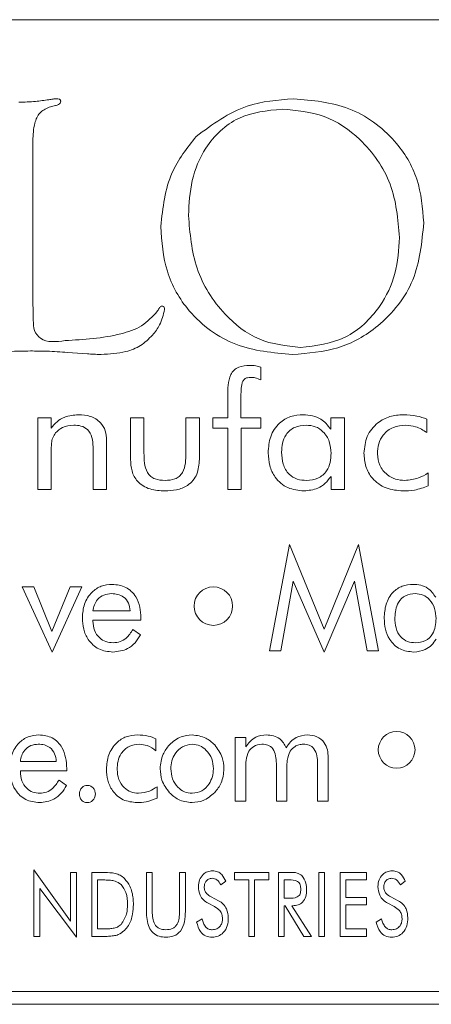
# Model space of a CAD drawing. Units: inches. Extents: x 683 to 1026, y 24 to 188.
# Drawn here: x 699 to 699, y 131 to 132 of the extents above; entities that cross this region are included whole.
import ezdxf

# ---------------------------------------------------------------- set-up
doc = ezdxf.new("R2010")
doc.units = ezdxf.units.IN
doc.header["$MEASUREMENT"] = 0

msp = doc.modelspace()

# ---------------------------------------------------------------- linework, layer by layer
at = {"color": 6, "linetype": 'Continuous', "lineweight": 15}
for p, q in [((700.05164, 131.7793), (695.55164, 131.7793)), ((698.80957, 131.71211), (698.80463, 131.71092)), ((698.79192, 131.68474), (698.79192, 131.55746)), ((698.79192, 131.55746), (698.79205, 131.55235)), ((698.83457, 131.51798), (698.81903, 131.51916)), ((698.96988, 131.50765), (698.96988, 131.49755)), ((698.94416, 131.46805), (698.94416, 131.48465)), ((698.95443, 131.48334), (698.95443, 131.46805)), ((698.79572, 131.46805), (698.80611, 131.46805)), ((698.79572, 131.41195), (698.79572, 131.46805)), ((698.80611, 131.46805), (698.80611, 131.45979)), ((698.86819, 131.43545), (698.86819, 131.46805)), ((698.86819, 131.46805), (698.87871, 131.46805)), ((698.87871, 131.46805), (698.87871, 131.44059)), ((698.91144, 131.46805), (698.92196, 131.46805)), ((698.91144, 131.44059), (698.91144, 131.46805)), ((698.92196, 131.46805), (698.92196, 131.43545)), ((698.93248, 131.46805), (698.94416, 131.46805)), ((698.93248, 131.45987), (698.93248, 131.46805)), ((698.95443, 131.46805), (698.96988, 131.46805)), ((698.96988, 131.46805), (698.96988, 131.45987)), ((699.02456, 131.45901), (699.02456, 131.46805)), ((699.02456, 131.46805), (699.03533, 131.46805)), ((699.03533, 131.46805), (699.03533, 131.41195)), ((699.09975, 131.46698), (699.09975, 131.45636)), ((698.94416, 131.45987), (698.93248, 131.45987)), ((698.94416, 131.41195), (698.94416, 131.45987)), ((698.95468, 131.45987), (698.95468, 131.41195)), ((698.96988, 131.45987), (698.95468, 131.45987)), ((698.84949, 131.45046), (698.84949, 131.41195)), ((698.80624, 131.44119), (698.80624, 131.41195)), ((698.83897, 131.41195), (698.83897, 131.44528)), ((699.10079, 131.42481), (699.10079, 131.41476)), ((699.02481, 131.41195), (699.02481, 131.4221)), ((698.80624, 131.41195), (698.79572, 131.41195)), ((698.84949, 131.41195), (698.83897, 131.41195)), ((698.95468, 131.41195), (698.94416, 131.41195)), ((699.03533, 131.41195), (699.02481, 131.41195)), ((698.97673, 131.28578), (698.99236, 131.3689)), ((698.99236, 131.3689), (699.01933, 131.30276)), ((699.01933, 131.30276), (699.04629, 131.3689)), ((699.04629, 131.3689), (699.06192, 131.28578)), ((698.99536, 131.34012), (698.98567, 131.28578)), ((699.01933, 131.28474), (698.99536, 131.34012)), ((699.04317, 131.34012), (699.01933, 131.28474)), ((699.05298, 131.28578), (699.04317, 131.34012)), ((698.78352, 131.33565), (698.79263, 131.33565)), ((698.80698, 131.28474), (698.78352, 131.33565)), ((698.79263, 131.33565), (698.80686, 131.30083)), ((698.80686, 131.30083), (698.82117, 131.33565)), ((698.83027, 131.33565), (698.80698, 131.28474)), ((698.82117, 131.33565), (698.83027, 131.33565)), ((698.83889, 131.31695), (698.86798, 131.31695)), ((698.83889, 131.30968), (698.83889, 131.30896)), ((698.87629, 131.30968), (698.83889, 131.30968)), ((698.87629, 131.31144), (698.87629, 131.30968)), ((698.8701, 131.30241), (698.876, 131.29823)), ((698.98567, 131.28578), (698.97673, 131.28578)), ((699.06192, 131.28578), (699.05298, 131.28578)), ((698.88808, 131.21696), (698.88808, 131.20754)), ((698.9499, 131.21792), (698.95831, 131.21792)), ((698.9499, 131.16805), (698.9499, 131.21792)), ((698.95831, 131.21792), (698.95831, 131.21059)), ((699.02263, 131.20229), (699.02263, 131.16805)), ((698.78217, 131.19922), (698.81022, 131.19922)), ((698.81853, 131.19372), (698.81853, 131.19195)), ((698.95821, 131.19404), (698.95821, 131.16805)), ((698.98211, 131.16805), (698.98211, 131.19768)), ((698.99042, 131.19404), (698.99042, 131.16805)), ((699.01432, 131.16805), (699.01432, 131.19768)), ((698.78217, 131.19195), (698.78217, 131.19124)), ((698.81853, 131.19195), (698.78217, 131.19195)), ((698.81235, 131.18467), (698.81824, 131.1805)), ((698.88889, 131.17948), (698.88889, 131.17055)), ((698.95821, 131.16805), (698.9499, 131.16805)), ((698.99042, 131.16805), (698.98211, 131.16805)), ((699.02263, 131.16805), (699.01432, 131.16805)), ((698.79278, 131.11434), (698.82136, 131.07442)), ((698.79278, 131.06239), (698.79278, 131.11434)), ((698.82136, 131.11239), (698.8259, 131.11239)), ((698.82136, 131.07442), (698.82136, 131.11239)), ((698.8259, 131.11239), (698.8259, 131.06174)), ((698.83798, 131.11239), (698.84544, 131.11239)), ((698.83798, 131.06239), (698.83798, 131.11239)), ((698.88058, 131.11239), (698.88512, 131.11239)), ((698.88058, 131.08195), (698.88058, 131.11239)), ((698.88512, 131.11239), (698.88512, 131.08195)), ((698.90655, 131.11239), (698.9111, 131.11239)), ((698.90655, 131.08195), (698.90655, 131.11239)), ((698.9111, 131.11239), (698.9111, 131.08195)), ((698.94954, 131.11239), (698.97616, 131.11239)), ((698.94954, 131.10655), (698.94954, 131.11239)), ((698.97616, 131.11239), (698.97616, 131.10655)), ((698.98369, 131.11239), (698.99284, 131.11239)), ((698.98369, 131.06239), (698.98369, 131.11239)), ((699.01525, 131.11239), (699.0198, 131.11239)), ((699.01525, 131.06239), (699.01525, 131.11239)), ((699.0198, 131.11239), (699.0198, 131.06239)), ((699.03188, 131.11239), (699.05265, 131.11239)), ((699.03188, 131.06239), (699.03188, 131.11239)), ((699.05265, 131.11239), (699.05265, 131.10655)), ((698.84561, 131.10655), (698.84252, 131.10655)), ((698.84252, 131.10655), (698.84252, 131.06824)), ((698.94256, 131.10549), (698.93876, 131.10265)), ((698.96058, 131.10655), (698.94954, 131.10655)), ((698.96058, 131.06239), (698.96058, 131.10655)), ((698.96512, 131.10655), (698.96512, 131.06239)), ((698.97616, 131.10655), (698.96512, 131.10655)), ((698.98824, 131.10655), (698.98824, 131.09226)), ((698.99175, 131.10655), (698.98824, 131.10655)), ((699.03642, 131.10655), (699.03642, 131.09291)), ((699.05265, 131.10655), (699.03642, 131.10655)), ((699.08282, 131.10549), (699.07902, 131.10265)), ((698.79733, 131.09997), (698.79733, 131.06239)), ((698.8259, 131.06174), (698.79733, 131.09997)), ((698.9312, 131.09336), (698.93697, 131.09032)), ((699.07146, 131.09336), (699.07723, 131.09032)), ((698.9338, 131.08579), (698.92889, 131.0883)), ((698.98824, 131.09226), (698.99175, 131.09226)), ((698.98824, 131.08642), (698.98824, 131.06239)), ((698.98889, 131.08642), (698.98824, 131.08642)), ((699.00359, 131.06239), (698.98889, 131.08642)), ((698.99408, 131.08642), (699.00967, 131.06239)), ((698.99496, 131.08642), (698.99408, 131.08642)), ((699.03642, 131.09291), (699.05265, 131.09291)), ((699.03642, 131.08707), (699.03642, 131.06824)), ((699.05265, 131.08707), (699.03642, 131.08707)), ((699.05265, 131.09291), (699.05265, 131.08707)), ((699.07406, 131.08579), (699.06915, 131.0883)), ((698.91984, 131.07359), (698.9241, 131.07603)), ((699.0601, 131.07359), (699.06436, 131.07603)), ((698.79733, 131.06239), (698.79278, 131.06239)), ((698.84719, 131.06239), (698.83798, 131.06239)), ((698.84252, 131.06824), (698.84561, 131.06824)), ((698.96512, 131.06239), (698.96058, 131.06239)), ((698.98824, 131.06239), (698.98369, 131.06239)), ((699.00967, 131.06239), (699.00359, 131.06239)), ((699.0198, 131.06239), (699.01525, 131.06239)), ((699.05265, 131.06239), (699.03188, 131.06239)), ((699.03642, 131.06824), (699.05265, 131.06824)), ((699.05265, 131.06824), (699.05265, 131.06239)), ((695.55164, 131.0193), (700.05164, 131.0193)), ((682.68964, 131.0093), (700.17664, 131.0093))]:
    msp.add_line(p, q, dxfattribs=at)
for centre, radius in [((698.9329, 131.32071), 0.01506), ((699.07606, 131.20831), 0.01437)]:
    msp.add_circle(centre, radius, dxfattribs=at)
for points, knots in [([(698.78098, 131.71481), (698.78537, 131.71489), (698.7932, 131.71504), (698.80093, 131.71623), (698.80434, 131.71675)], [0, 0, 0, 0, 0.560002, 1, 1, 1, 1]), ([(698.80434, 131.71675), (698.80545, 131.71692), (698.80744, 131.71723), (698.80945, 131.71743), (698.81033, 131.71751)], [0, 0, 0, 0, 0.560066, 1, 1, 1, 1]), ([(698.81033, 131.71751), (698.81105, 131.71749), (698.81196, 131.71747), (698.81293, 131.71701), (698.81335, 131.71667), (698.8136, 131.71618), (698.81365, 131.71583), (698.81367, 131.71565)], [0, 0, 0, 0, 0.497856, 0.624365, 0.750959, 0.873121, 1, 1, 1, 1]), ([(698.91949, 131.68803), (698.93223, 131.69742), (698.95502, 131.71423), (698.98308, 131.71651), (698.99546, 131.71751)], [0, 0, 0, 0, 0.558777, 1, 1, 1, 1]), ([(698.99546, 131.71751), (699.01028, 131.7162), (699.03987, 131.71357), (699.07429, 131.68834), (699.09447, 131.65526), (699.09631, 131.63202), (699.09724, 131.62038)], [0, 0, 0, 0, 0.280095, 0.559508, 0.779554, 1, 1, 1, 1]), ([(698.80463, 131.71092), (698.80194, 131.70964), (698.79654, 131.70705), (698.79241, 131.69679), (698.79211, 131.68932), (698.79192, 131.68474)], [0, 0, 0, 0, 0.277362, 0.557824, 1, 1, 1, 1]), ([(698.81367, 131.71565), (698.81359, 131.7151), (698.81342, 131.71398), (698.81178, 131.71267), (698.81041, 131.71232), (698.80957, 131.71211)], [0, 0, 0, 0, 0.27869, 0.559298, 1, 1, 1, 1]), ([(698.98668, 131.7094), (698.97489, 131.70818), (698.95135, 131.70575), (698.92646, 131.68191), (698.91492, 131.65386), (698.91394, 131.63549), (698.91345, 131.62629)], [0, 0, 0, 0, 0.279524, 0.558353, 0.77892, 1, 1, 1, 1]), ([(699.07832, 131.60902), (699.07705, 131.62327), (699.07451, 131.65174), (699.05105, 131.68511), (699.02026, 131.70627), (698.99788, 131.70836), (698.98668, 131.7094)], [0, 0, 0, 0, 0.280173, 0.559805, 0.779812, 1, 1, 1, 1]), ([(698.89183, 131.6176), (698.89344, 131.63223), (698.89631, 131.65837), (698.91241, 131.67897), (698.91949, 131.68803)], [0, 0, 0, 0, 0.559774, 1, 1, 1, 1]), ([(698.91345, 131.62629), (698.91463, 131.61216), (698.91698, 131.58393), (698.93837, 131.54991), (698.96752, 131.52667), (698.98976, 131.52417), (699.00087, 131.52292)], [0, 0, 0, 0, 0.28036, 0.560218, 0.780212, 1, 1, 1, 1]), ([(698.99475, 131.51751), (698.97958, 131.51882), (698.94929, 131.52142), (698.91397, 131.54741), (698.89441, 131.58192), (698.89269, 131.6057), (698.89183, 131.6176)], [0, 0, 0, 0, 0.280147, 0.55931, 0.779393, 1, 1, 1, 1]), ([(699.09724, 131.62038), (699.09577, 131.60508), (699.09285, 131.5745), (699.06541, 131.53984), (699.03073, 131.52017), (699.00675, 131.5184), (698.99475, 131.51751)], [0, 0, 0, 0, 0.279926, 0.559267, 0.779428, 1, 1, 1, 1]), ([(699.00087, 131.52292), (699.01305, 131.52442), (699.03742, 131.52741), (699.06289, 131.55204), (699.07647, 131.58041), (699.0777, 131.59948), (699.07832, 131.60902)], [0, 0, 0, 0, 0.279219, 0.558661, 0.779165, 1, 1, 1, 1]), ([(698.88935, 131.55151), (698.88981, 131.55239), (698.89046, 131.55363), (698.89166, 131.55507), (698.89246, 131.55526), (698.89285, 131.55535)], [0, 0, 0, 0, 0.559044, 0.78167, 1, 1, 1, 1]), ([(698.89285, 131.55535), (698.89309, 131.55533), (698.89357, 131.55529), (698.89423, 131.55493), (698.8948, 131.55401), (698.89477, 131.55318), (698.89475, 131.5526)], [0, 0, 0, 0, 0.18776, 0.373911, 0.560728, 1, 1, 1, 1]), ([(698.79205, 131.55235), (698.79214, 131.54966), (698.79232, 131.54426), (698.7923, 131.53606), (698.80037, 131.52614), (698.8101, 131.52741), (698.81705, 131.52832)], [0, 0, 0, 0, 0.188982, 0.37791, 0.555852, 1, 1, 1, 1]), ([(698.81705, 131.52832), (698.83166, 131.5292), (698.85202, 131.53041), (698.87752, 131.53871), (698.88542, 131.54726), (698.88935, 131.55151)], [0, 0, 0, 0, 0.561222, 0.781978, 1, 1, 1, 1]), ([(698.89475, 131.5526), (698.89378, 131.54849), (698.89205, 131.54112), (698.88742, 131.53517), (698.88538, 131.53255)], [0, 0, 0, 0, 0.558532, 1, 1, 1, 1]), ([(698.88538, 131.53255), (698.88241, 131.52964), (698.87647, 131.52381), (698.86237, 131.51843), (698.85175, 131.51786), (698.84526, 131.51751)], [0, 0, 0, 0, 0.279649, 0.559802, 1, 1, 1, 1]), ([(698.79011, 131.52022), (698.78455, 131.52017), (698.77464, 131.52008), (698.76479, 131.51891), (698.76046, 131.5184)], [0, 0, 0, 0, 0.560044, 1, 1, 1, 1]), ([(698.81903, 131.51916), (698.81364, 131.51951), (698.80401, 131.52014), (698.79435, 131.52019), (698.79011, 131.52022)], [0, 0, 0, 0, 0.559969, 1, 1, 1, 1]), ([(698.84526, 131.51751), (698.84326, 131.51755), (698.8397, 131.51762), (698.83614, 131.51787), (698.83457, 131.51798)], [0, 0, 0, 0, 0.559971, 1, 1, 1, 1]), ([(698.94416, 131.48465), (698.94413, 131.49059), (698.9441, 131.498), (698.9488, 131.5055), (698.9539, 131.50854), (698.95827, 131.50879), (698.96119, 131.50896)], [0, 0, 0, 0, 0.4997973, 0.6249002, 0.749997, 1, 1, 1, 1]), ([(698.96119, 131.50896), (698.96284, 131.50892), (698.9658, 131.50883), (698.96863, 131.50801), (698.96988, 131.50765)], [0, 0, 0, 0, 0.5601049, 1, 1, 1, 1]), ([(698.9621, 131.49961), (698.96124, 131.49957), (698.95952, 131.49949), (698.95708, 131.49838), (698.95556, 131.49617), (698.9545, 131.49109), (698.95446, 131.48678), (698.95443, 131.48334)], [0, 0, 0, 0, 0.125074, 0.250034, 0.374112, 0.499262, 1, 1, 1, 1]), ([(698.96988, 131.49755), (698.96849, 131.4982), (698.96602, 131.49937), (698.9633, 131.49954), (698.9621, 131.49961)], [0, 0, 0, 0, 0.559803, 1, 1, 1, 1]), ([(698.80611, 131.45979), (698.80758, 131.4616), (698.81051, 131.46521), (698.81782, 131.46955), (698.82382, 131.47007), (698.82748, 131.47039)], [0, 0, 0, 0, 0.280528, 0.560733, 1, 1, 1, 1]), ([(698.82748, 131.47039), (698.83064, 131.4702), (698.83693, 131.46981), (698.84474, 131.46506), (698.84898, 131.45789), (698.84932, 131.45294), (698.84949, 131.45046)], [0, 0, 0, 0, 0.2807352, 0.5597378, 0.7794814, 1, 1, 1, 1]), ([(698.97572, 131.44062), (698.97602, 131.44491), (698.97663, 131.45346), (698.9834, 131.46381), (698.99304, 131.46965), (698.99977, 131.47014), (699.00314, 131.47039)], [0, 0, 0, 0, 0.280497, 0.559546, 0.779493, 1, 1, 1, 1]), ([(699.00314, 131.47039), (699.00805, 131.46987), (699.01685, 131.46895), (699.0222, 131.46205), (699.02456, 131.45901)], [0, 0, 0, 0, 0.5594629, 1, 1, 1, 1]), ([(699.05053, 131.44026), (699.05098, 131.4448), (699.05189, 131.45388), (699.06028, 131.46401), (699.07066, 131.46964), (699.07777, 131.47014), (699.08134, 131.47039)], [0, 0, 0, 0, 0.279785, 0.559101, 0.779308, 1, 1, 1, 1]), ([(699.08134, 131.47039), (699.08487, 131.47022), (699.09117, 131.46993), (699.09713, 131.46788), (699.09975, 131.46698)], [0, 0, 0, 0, 0.559992, 1, 1, 1, 1]), ([(698.80968, 131.45614), (698.80884, 131.45493), (698.80717, 131.45249), (698.80629, 131.44723), (698.80626, 131.44348), (698.80624, 131.44119)], [0, 0, 0, 0, 0.2793688, 0.5592066, 1, 1, 1, 1]), ([(698.82381, 131.46221), (698.82078, 131.46193), (698.81537, 131.46142), (698.81142, 131.45776), (698.80968, 131.45614)], [0, 0, 0, 0, 0.559819, 1, 1, 1, 1]), ([(698.83897, 131.44528), (698.83886, 131.44772), (698.83865, 131.45257), (698.83537, 131.45895), (698.82956, 131.46191), (698.82573, 131.46211), (698.82381, 131.46221)], [0, 0, 0, 0, 0.2811694, 0.5595239, 0.7791038, 1, 1, 1, 1]), ([(699.00534, 131.46221), (699.0023, 131.46194), (698.99622, 131.46141), (698.98954, 131.45551), (698.98661, 131.44821), (698.98636, 131.44347), (698.98624, 131.4411)], [0, 0, 0, 0, 0.27995, 0.558416, 0.778888, 1, 1, 1, 1]), ([(699.02481, 131.4402), (699.02459, 131.4433), (699.02415, 131.44948), (699.01943, 131.45702), (699.01265, 131.46157), (699.00778, 131.462), (699.00534, 131.46221)], [0, 0, 0, 0, 0.280603, 0.559946, 0.779746, 1, 1, 1, 1]), ([(699.0832, 131.46221), (699.07987, 131.46192), (699.07321, 131.46136), (699.06558, 131.45541), (699.06156, 131.44772), (699.06122, 131.4425), (699.06105, 131.43989)], [0, 0, 0, 0, 0.280043, 0.55912, 0.779284, 1, 1, 1, 1]), ([(699.09975, 131.45636), (699.0969, 131.45818), (699.09181, 131.46142), (699.08583, 131.46197), (699.0832, 131.46221)], [0, 0, 0, 0, 0.560028, 1, 1, 1, 1]), ([(698.87871, 131.44059), (698.87878, 131.43512), (698.87887, 131.42829), (698.88382, 131.42196), (698.88852, 131.41938), (698.8925, 131.41913), (698.89515, 131.41896)], [0, 0, 0, 0, 0.498918, 0.624226, 0.749528, 1, 1, 1, 1]), ([(698.89515, 131.41896), (698.89779, 131.41912), (698.90176, 131.41935), (698.90645, 131.42195), (698.91132, 131.42834), (698.91138, 131.43514), (698.91144, 131.44059)], [0, 0, 0, 0, 0.2503994, 0.3758539, 0.5010624, 1, 1, 1, 1]), ([(699.00365, 131.41078), (698.99931, 131.41121), (698.99066, 131.41207), (698.98116, 131.42034), (698.97633, 131.43046), (698.97593, 131.43723), (698.97572, 131.44062)], [0, 0, 0, 0, 0.279769, 0.558729, 0.779092, 1, 1, 1, 1]), ([(698.98624, 131.4411), (698.98642, 131.43796), (698.98677, 131.43171), (698.99117, 131.42375), (698.99831, 131.41946), (699.00324, 131.41913), (699.00571, 131.41896)], [0, 0, 0, 0, 0.280785, 0.559736, 0.779435, 1, 1, 1, 1]), ([(699.00571, 131.41896), (699.00876, 131.41924), (699.01485, 131.4198), (699.02151, 131.42576), (699.02446, 131.43307), (699.02469, 131.43782), (699.02481, 131.4402)], [0, 0, 0, 0, 0.279893, 0.558389, 0.77887, 1, 1, 1, 1]), ([(699.08095, 131.41078), (699.07647, 131.41115), (699.06753, 131.41189), (699.05708, 131.41955), (699.05128, 131.42972), (699.05078, 131.43674), (699.05053, 131.44026)], [0, 0, 0, 0, 0.2802, 0.559302, 0.779445, 1, 1, 1, 1]), ([(699.06105, 131.43989), (699.06139, 131.43675), (699.06209, 131.43048), (699.06793, 131.42355), (699.07502, 131.41951), (699.07995, 131.41915), (699.08241, 131.41896)], [0, 0, 0, 0, 0.2796721, 0.5590846, 0.7794113, 1, 1, 1, 1]), ([(698.895, 131.41078), (698.8911, 131.41099), (698.88335, 131.4114), (698.8735, 131.41713), (698.86874, 131.42629), (698.86837, 131.43239), (698.86819, 131.43545)], [0, 0, 0, 0, 0.280919, 0.55946, 0.7793, 1, 1, 1, 1]), ([(698.92196, 131.43545), (698.92169, 131.43151), (698.92116, 131.42366), (698.91376, 131.41473), (698.90419, 131.4112), (698.89807, 131.41092), (698.895, 131.41078)], [0, 0, 0, 0, 0.280393, 0.558278, 0.778768, 1, 1, 1, 1]), ([(699.08241, 131.41896), (699.08607, 131.41935), (699.09262, 131.42005), (699.09829, 131.42335), (699.10079, 131.42481)], [0, 0, 0, 0, 0.558979, 1, 1, 1, 1]), ([(699.02481, 131.4221), (699.02341, 131.42023), (699.02059, 131.41647), (699.01338, 131.41181), (699.00733, 131.41117), (699.00365, 131.41078)], [0, 0, 0, 0, 0.28058, 0.560984, 1, 1, 1, 1]), ([(699.10079, 131.41476), (699.0972, 131.41342), (699.09079, 131.41102), (699.08396, 131.41085), (699.08095, 131.41078)], [0, 0, 0, 0, 0.559336, 1, 1, 1, 1]), ([(698.83058, 131.31153), (698.83086, 131.31522), (698.83144, 131.32258), (698.83717, 131.33146), (698.84518, 131.33695), (698.85097, 131.33747), (698.85387, 131.33773)], [0, 0, 0, 0, 0.2804, 0.559913, 0.779786, 1, 1, 1, 1]), ([(698.85387, 131.33773), (698.85755, 131.33733), (698.86491, 131.33653), (698.87249, 131.32886), (698.87587, 131.32005), (698.87615, 131.31431), (698.87629, 131.31144)], [0, 0, 0, 0, 0.279364, 0.558153, 0.778782, 1, 1, 1, 1]), ([(699.06634, 131.31127), (699.06657, 131.31495), (699.06703, 131.32228), (699.07228, 131.33145), (699.08028, 131.337), (699.08607, 131.33749), (699.08897, 131.33773)], [0, 0, 0, 0, 0.280743, 0.56002, 0.779778, 1, 1, 1, 1]), ([(699.08897, 131.33773), (699.09097, 131.33761), (699.09497, 131.33737), (699.10175, 131.33446), (699.10479, 131.33021), (699.10665, 131.32762)], [0, 0, 0, 0, 0.281088, 0.561628, 1, 1, 1, 1]), ([(698.8534, 131.33046), (698.85134, 131.33026), (698.84722, 131.32988), (698.84249, 131.32629), (698.83969, 131.32174), (698.83915, 131.31855), (698.83889, 131.31695)], [0, 0, 0, 0, 0.279832, 0.559133, 0.779322, 1, 1, 1, 1]), ([(698.86798, 131.31695), (698.86769, 131.31903), (698.86712, 131.32318), (698.8633, 131.32793), (698.85831, 131.33017), (698.85504, 131.33036), (698.8534, 131.33046)], [0, 0, 0, 0, 0.280411, 0.559001, 0.779119, 1, 1, 1, 1]), ([(699.09059, 131.33046), (699.08796, 131.3302), (699.08272, 131.32967), (699.0756, 131.32264), (699.07501, 131.31584), (699.07465, 131.31169)], [0, 0, 0, 0, 0.280651, 0.560318, 1, 1, 1, 1]), ([(699.10686, 131.3109), (699.10669, 131.31357), (699.10635, 131.31892), (699.10259, 131.32558), (699.09692, 131.32985), (699.0927, 131.33025), (699.09059, 131.33046)], [0, 0, 0, 0, 0.280664, 0.560239, 0.779978, 1, 1, 1, 1]), ([(698.85439, 131.28474), (698.8506, 131.28517), (698.84302, 131.28603), (698.83503, 131.29369), (698.83109, 131.30264), (698.83075, 131.30856), (698.83058, 131.31153)], [0, 0, 0, 0, 0.27941, 0.558451, 0.779014, 1, 1, 1, 1]), ([(698.83889, 131.30896), (698.83908, 131.30652), (698.83945, 131.30164), (698.84345, 131.29584), (698.8489, 131.29247), (698.85273, 131.29217), (698.85465, 131.29201)], [0, 0, 0, 0, 0.280313, 0.559559, 0.779502, 1, 1, 1, 1]), ([(699.08939, 131.28474), (699.08567, 131.28517), (699.07822, 131.28603), (699.07052, 131.29372), (699.06681, 131.30255), (699.0665, 131.30836), (699.06634, 131.31127)], [0, 0, 0, 0, 0.279348, 0.558455, 0.778958, 1, 1, 1, 1]), ([(699.07465, 131.31169), (699.07479, 131.30898), (699.07506, 131.30358), (699.07852, 131.29657), (699.08451, 131.2925), (699.08878, 131.29218), (699.09092, 131.29201)], [0, 0, 0, 0, 0.2809352, 0.5601662, 0.7796381, 1, 1, 1, 1]), ([(699.09092, 131.29201), (699.09355, 131.29229), (699.09881, 131.29284), (699.10591, 131.29992), (699.1065, 131.30673), (699.10686, 131.3109)], [0, 0, 0, 0, 0.280607, 0.560154, 1, 1, 1, 1]), ([(698.85465, 131.29201), (698.85648, 131.29218), (698.86015, 131.29252), (698.86589, 131.29606), (698.86851, 131.3), (698.8701, 131.30241)], [0, 0, 0, 0, 0.280114, 0.560111, 1, 1, 1, 1]), ([(698.876, 131.29823), (698.87469, 131.29609), (698.87206, 131.29181), (698.86487, 131.286), (698.85836, 131.28522), (698.85439, 131.28474)], [0, 0, 0, 0, 0.281081, 0.561552, 1, 1, 1, 1]), ([(699.10686, 131.29481), (699.10574, 131.29318), (699.10349, 131.28993), (699.09759, 131.28573), (699.0925, 131.28511), (699.08939, 131.28474)], [0, 0, 0, 0, 0.280814, 0.561289, 1, 1, 1, 1]), ([(698.77386, 131.1938), (698.77413, 131.19745), (698.77467, 131.20473), (698.78018, 131.21361), (698.78801, 131.2192), (698.79375, 131.21973), (698.79662, 131.22)], [0, 0, 0, 0, 0.280544, 0.560093, 0.779911, 1, 1, 1, 1]), ([(698.79662, 131.22), (698.80025, 131.21958), (698.80751, 131.21875), (698.81712, 131.20881), (698.818, 131.19944), (698.81853, 131.19372)], [0, 0, 0, 0, 0.2803048, 0.560258, 1, 1, 1, 1]), ([(698.84941, 131.19322), (698.84972, 131.19701), (698.85032, 131.2046), (698.85637, 131.21366), (698.86466, 131.21922), (698.87063, 131.21974), (698.87362, 131.22)], [0, 0, 0, 0, 0.280287, 0.559786, 0.779739, 1, 1, 1, 1]), ([(698.87362, 131.22), (698.87641, 131.21985), (698.8814, 131.21958), (698.88604, 131.21776), (698.88808, 131.21696)], [0, 0, 0, 0, 0.559917, 1, 1, 1, 1]), ([(698.89862, 131.21232), (698.90151, 131.21477), (698.90667, 131.21914), (698.91336, 131.21974), (698.91631, 131.22)], [0, 0, 0, 0, 0.559228, 1, 1, 1, 1]), ([(698.91631, 131.22), (698.92005, 131.21952), (698.92675, 131.21866), (698.93174, 131.21418), (698.93394, 131.21221)], [0, 0, 0, 0, 0.558816, 1, 1, 1, 1]), ([(698.95831, 131.21059), (698.95934, 131.2121), (698.96139, 131.21511), (698.96676, 131.21912), (698.97148, 131.21967), (698.97436, 131.22)], [0, 0, 0, 0, 0.281044, 0.561443, 1, 1, 1, 1]), ([(698.97436, 131.22), (698.9762, 131.21988), (698.97988, 131.21963), (698.98604, 131.21667), (698.98842, 131.21248), (698.98987, 131.20992)], [0, 0, 0, 0, 0.281261, 0.561945, 1, 1, 1, 1]), ([(698.98987, 131.20992), (698.99091, 131.2115), (698.99298, 131.21466), (698.99838, 131.21905), (699.00329, 131.21964), (699.00628, 131.22)], [0, 0, 0, 0, 0.281181, 0.561776, 1, 1, 1, 1]), ([(699.00628, 131.22), (699.00886, 131.21978), (699.01399, 131.21935), (699.01972, 131.21445), (699.0223, 131.20831), (699.02252, 131.2043), (699.02263, 131.20229)], [0, 0, 0, 0, 0.279997, 0.558572, 0.778932, 1, 1, 1, 1]), ([(698.79616, 131.21273), (698.79414, 131.21253), (698.7901, 131.21213), (698.78554, 131.20845), (698.78292, 131.20392), (698.78242, 131.20079), (698.78217, 131.19922)], [0, 0, 0, 0, 0.279709, 0.5591311, 0.779405, 1, 1, 1, 1]), ([(698.81022, 131.19922), (698.80996, 131.20127), (698.80942, 131.20534), (698.80583, 131.2101), (698.80099, 131.21244), (698.79777, 131.21263), (698.79616, 131.21273)], [0, 0, 0, 0, 0.28035, 0.559159, 0.779225, 1, 1, 1, 1]), ([(698.87509, 131.21273), (698.8723, 131.21242), (698.8667, 131.2118), (698.86087, 131.20607), (698.85807, 131.19944), (698.85784, 131.19508), (698.85772, 131.19289)], [0, 0, 0, 0, 0.279418, 0.55844, 0.779028, 1, 1, 1, 1]), ([(698.88808, 131.20754), (698.88589, 131.20913), (698.88198, 131.21198), (698.8772, 131.2125), (698.87509, 131.21273)], [0, 0, 0, 0, 0.560156, 1, 1, 1, 1]), ([(698.89134, 131.19354), (698.89172, 131.19745), (698.8924, 131.20443), (698.89671, 131.20991), (698.89862, 131.21232)], [0, 0, 0, 0, 0.559581, 1, 1, 1, 1]), ([(698.91636, 131.21273), (698.91371, 131.21233), (698.90839, 131.21154), (698.90306, 131.20594), (698.90008, 131.19977), (698.8998, 131.19559), (698.89966, 131.19351)], [0, 0, 0, 0, 0.2786766, 0.5584537, 0.7791488, 1, 1, 1, 1]), ([(698.9329, 131.19351), (698.93268, 131.19616), (698.93222, 131.20145), (698.92807, 131.20773), (698.9226, 131.21203), (698.91844, 131.21249), (698.91636, 131.21273)], [0, 0, 0, 0, 0.280426, 0.560235, 0.78028, 1, 1, 1, 1]), ([(698.93394, 131.21221), (698.93628, 131.20909), (698.94047, 131.20351), (698.94099, 131.19659), (698.94121, 131.19354)], [0, 0, 0, 0, 0.558902, 1, 1, 1, 1]), ([(698.97089, 131.21273), (698.9686, 131.21239), (698.9645, 131.21179), (698.9618, 131.2087), (698.96061, 131.20734)], [0, 0, 0, 0, 0.558798, 1, 1, 1, 1]), ([(698.98211, 131.19768), (698.98203, 131.19968), (698.98189, 131.20366), (698.97995, 131.20909), (698.97564, 131.2124), (698.97248, 131.21262), (698.97089, 131.21273)], [0, 0, 0, 0, 0.281376, 0.561092, 0.779791, 1, 1, 1, 1]), ([(699.0031, 131.21273), (699.00198, 131.21264), (698.99975, 131.21247), (698.99602, 131.21082), (698.99409, 131.20866), (698.99292, 131.20734)], [0, 0, 0, 0, 0.280426, 0.560913, 1, 1, 1, 1]), ([(699.01432, 131.19768), (699.01424, 131.19968), (699.01409, 131.20366), (699.01216, 131.20909), (699.00785, 131.2124), (699.00469, 131.21262), (699.0031, 131.21273)], [0, 0, 0, 0, 0.281376, 0.56109, 0.779792, 1, 1, 1, 1]), ([(698.96061, 131.20734), (698.9597, 131.20495), (698.95805, 131.20065), (698.95816, 131.19607), (698.95821, 131.19404)], [0, 0, 0, 0, 0.5572193, 1, 1, 1, 1]), ([(698.99292, 131.20734), (698.99197, 131.20495), (698.99026, 131.20067), (698.99037, 131.19608), (698.99042, 131.19404)], [0, 0, 0, 0, 0.557314, 1, 1, 1, 1]), ([(698.79712, 131.16701), (698.79337, 131.16746), (698.78586, 131.16835), (698.77812, 131.17611), (698.77436, 131.18501), (698.77402, 131.19087), (698.77386, 131.1938)], [0, 0, 0, 0, 0.279251, 0.558403, 0.778952, 1, 1, 1, 1]), ([(698.87331, 131.16701), (698.86955, 131.16741), (698.86204, 131.1682), (698.85399, 131.1756), (698.84993, 131.18441), (698.84958, 131.19028), (698.84941, 131.19322)], [0, 0, 0, 0, 0.279601, 0.558683, 0.779005, 1, 1, 1, 1]), ([(698.89862, 131.1748), (698.89628, 131.17794), (698.89209, 131.18355), (698.89157, 131.19048), (698.89134, 131.19354)], [0, 0, 0, 0, 0.55921, 1, 1, 1, 1]), ([(698.89966, 131.19351), (698.89989, 131.19085), (698.90036, 131.18554), (698.90455, 131.17923), (698.9101, 131.17499), (698.91427, 131.17452), (698.91636, 131.17429)], [0, 0, 0, 0, 0.280172, 0.560192, 0.780167, 1, 1, 1, 1]), ([(698.91636, 131.17429), (698.919, 131.17469), (698.92429, 131.17551), (698.92953, 131.18113), (698.93249, 131.18728), (698.93277, 131.19143), (698.9329, 131.19351)], [0, 0, 0, 0, 0.278613, 0.558485, 0.779083, 1, 1, 1, 1]), ([(698.94121, 131.19354), (698.94083, 131.18966), (698.94016, 131.18274), (698.93584, 131.17733), (698.93394, 131.17495)], [0, 0, 0, 0, 0.559609, 1, 1, 1, 1]), ([(698.78217, 131.19124), (698.78235, 131.18883), (698.7827, 131.18403), (698.78646, 131.17824), (698.79175, 131.17476), (698.79552, 131.17445), (698.79741, 131.17429)], [0, 0, 0, 0, 0.280473, 0.559731, 0.779598, 1, 1, 1, 1]), ([(698.85772, 131.19289), (698.85796, 131.19027), (698.85843, 131.18503), (698.86265, 131.17883), (698.86829, 131.17487), (698.87241, 131.17448), (698.87448, 131.17429)], [0, 0, 0, 0, 0.280215, 0.559798, 0.779826, 1, 1, 1, 1]), ([(698.81824, 131.1805), (698.81697, 131.17838), (698.81444, 131.17414), (698.80745, 131.1683), (698.80103, 131.1675), (698.79712, 131.16701)], [0, 0, 0, 0, 0.2811034, 0.5616635, 1, 1, 1, 1]), ([(698.79741, 131.17429), (698.79921, 131.17447), (698.80279, 131.17482), (698.80834, 131.1784), (698.81083, 131.18229), (698.81235, 131.18467)], [0, 0, 0, 0, 0.280063, 0.559936, 1, 1, 1, 1]), ([(698.82826, 131.17369), (698.82835, 131.17465), (698.82855, 131.17657), (698.83015, 131.17879), (698.83218, 131.18028), (698.83369, 131.18044), (698.83444, 131.18052)], [0, 0, 0, 0, 0.279831, 0.559787, 0.779894, 1, 1, 1, 1]), ([(698.83444, 131.18052), (698.83541, 131.18039), (698.83735, 131.18013), (698.83937, 131.17818), (698.84057, 131.17597), (698.84067, 131.17445), (698.84073, 131.17369)], [0, 0, 0, 0, 0.279155, 0.55897, 0.779728, 1, 1, 1, 1]), ([(698.87448, 131.17429), (698.87739, 131.17465), (698.88261, 131.1753), (698.88697, 131.1782), (698.88889, 131.17948)], [0, 0, 0, 0, 0.5586455, 1, 1, 1, 1]), ([(698.83444, 131.16701), (698.83349, 131.16714), (698.83159, 131.16739), (698.82956, 131.16926), (698.82843, 131.17145), (698.82832, 131.17294), (698.82826, 131.17369)], [0, 0, 0, 0, 0.279204, 0.55888, 0.779306, 1, 1, 1, 1]), ([(698.84073, 131.17369), (698.84063, 131.17273), (698.84044, 131.17081), (698.83881, 131.16859), (698.8367, 131.16723), (698.83519, 131.16709), (698.83444, 131.16701)], [0, 0, 0, 0, 0.279856, 0.559872, 0.780003, 1, 1, 1, 1]), ([(698.88889, 131.17055), (698.8861, 131.16936), (698.88111, 131.16723), (698.87569, 131.16708), (698.87331, 131.16701)], [0, 0, 0, 0, 0.559227, 1, 1, 1, 1]), ([(698.91631, 131.16701), (698.91255, 131.16748), (698.90583, 131.16832), (698.90082, 131.17282), (698.89862, 131.1748)], [0, 0, 0, 0, 0.558946, 1, 1, 1, 1]), ([(698.93394, 131.17495), (698.93108, 131.17247), (698.92596, 131.16802), (698.91926, 131.16732), (698.91631, 131.16701)], [0, 0, 0, 0, 0.559569, 1, 1, 1, 1]), ([(698.84544, 131.11239), (698.84761, 131.11236), (698.85119, 131.11232), (698.85615, 131.1118), (698.86022, 131.11042), (698.86239, 131.10862), (698.86348, 131.10771)], [0, 0, 0, 0, 0.340408, 0.560579, 0.780191, 1, 1, 1, 1]), ([(698.92123, 131.10146), (698.92137, 131.10319), (698.92167, 131.10666), (698.92446, 131.11078), (698.92824, 131.11334), (698.93097, 131.11357), (698.93234, 131.11369)], [0, 0, 0, 0, 0.280146, 0.559671, 0.779682, 1, 1, 1, 1]), ([(698.93234, 131.11369), (698.93365, 131.11356), (698.93628, 131.11331), (698.94028, 131.11049), (698.9417, 131.10739), (698.94256, 131.10549)], [0, 0, 0, 0, 0.28034, 0.560355, 1, 1, 1, 1]), ([(698.99284, 131.11239), (698.99471, 131.11245), (698.99805, 131.11255), (699.00082, 131.11072), (699.00203, 131.10992)], [0, 0, 0, 0, 0.562425, 1, 1, 1, 1]), ([(699.00203, 131.10992), (699.00328, 131.10804), (699.00553, 131.10467), (699.0057, 131.10065), (699.00577, 131.09887)], [0, 0, 0, 0, 0.557532, 1, 1, 1, 1]), ([(699.06149, 131.10146), (699.06163, 131.10319), (699.06193, 131.10666), (699.06472, 131.11078), (699.0685, 131.11334), (699.07123, 131.11357), (699.0726, 131.11369)], [0, 0, 0, 0, 0.280146, 0.559669, 0.779679, 1, 1, 1, 1]), ([(699.0726, 131.11369), (699.07391, 131.11356), (699.07654, 131.11331), (699.08054, 131.11049), (699.08196, 131.10739), (699.08282, 131.10549)], [0, 0, 0, 0, 0.280342, 0.560354, 1, 1, 1, 1]), ([(698.8608, 131.10295), (698.85931, 131.10403), (698.85685, 131.10582), (698.85265, 131.10631), (698.84914, 131.10653), (698.84679, 131.10654), (698.84561, 131.10655)], [0, 0, 0, 0, 0.33781, 0.558393, 0.779178, 1, 1, 1, 1]), ([(698.8659, 131.08737), (698.86578, 131.09058), (698.86555, 131.09629), (698.86225, 131.10092), (698.8608, 131.10295)], [0, 0, 0, 0, 0.560991, 1, 1, 1, 1]), ([(698.86348, 131.10771), (698.86507, 131.10576), (698.86769, 131.10254), (698.86945, 131.09702), (698.87032, 131.09223), (698.8704, 131.08899), (698.87045, 131.08736)], [0, 0, 0, 0, 0.338854, 0.559183, 0.779539, 1, 1, 1, 1]), ([(698.92889, 131.0883), (698.92761, 131.0891), (698.92507, 131.0907), (698.92181, 131.09518), (698.92145, 131.09908), (698.92123, 131.10146)], [0, 0, 0, 0, 0.280726, 0.56095, 1, 1, 1, 1]), ([(698.93192, 131.10785), (698.93095, 131.10773), (698.929, 131.1075), (698.92698, 131.10552), (698.92592, 131.10326), (698.92582, 131.10174), (698.92577, 131.10098)], [0, 0, 0, 0, 0.279368, 0.558849, 0.779082, 1, 1, 1, 1]), ([(698.92577, 131.10098), (698.92585, 131.10005), (698.92601, 131.0982), (698.92786, 131.0953), (698.92993, 131.0941), (698.9312, 131.09336)], [0, 0, 0, 0, 0.280167, 0.559638, 1, 1, 1, 1]), ([(698.93876, 131.10265), (698.93787, 131.10413), (698.93664, 131.10619), (698.93392, 131.10767), (698.93259, 131.10779), (698.93192, 131.10785)], [0, 0, 0, 0, 0.558681, 0.779255, 1, 1, 1, 1]), ([(699.00123, 131.09914), (699.00117, 131.10032), (699.00108, 131.1021), (699.00004, 131.10426), (698.99727, 131.10656), (698.9942, 131.10656), (698.99175, 131.10655)], [0, 0, 0, 0, 0.250547, 0.37619, 0.501326, 1, 1, 1, 1]), ([(699.06915, 131.0883), (699.06787, 131.0891), (699.06533, 131.0907), (699.06207, 131.09518), (699.06171, 131.09908), (699.06149, 131.10146)], [0, 0, 0, 0, 0.280723, 0.56095, 1, 1, 1, 1]), ([(699.07218, 131.10785), (699.07121, 131.10773), (699.06926, 131.1075), (699.06724, 131.10552), (699.06618, 131.10326), (699.06608, 131.10174), (699.06603, 131.10098)], [0, 0, 0, 0, 0.27936, 0.558851, 0.779083, 1, 1, 1, 1]), ([(699.06603, 131.10098), (699.06611, 131.10005), (699.06627, 131.0982), (699.06812, 131.0953), (699.07019, 131.0941), (699.07146, 131.09336)], [0, 0, 0, 0, 0.280166, 0.559635, 1, 1, 1, 1]), ([(699.07902, 131.10265), (699.07813, 131.10413), (699.0769, 131.10619), (699.07418, 131.10767), (699.07285, 131.10779), (699.07218, 131.10785)], [0, 0, 0, 0, 0.5586787, 0.7792539, 1, 1, 1, 1]), ([(698.99175, 131.09226), (698.99411, 131.09224), (698.99706, 131.09222), (698.99994, 131.09422), (699.00107, 131.09627), (699.00116, 131.09799), (699.00123, 131.09914)], [0, 0, 0, 0, 0.4993374, 0.6244707, 0.749655, 1, 1, 1, 1]), ([(699.00577, 131.09887), (699.00568, 131.09711), (699.00551, 131.09361), (699.00316, 131.08906), (698.99911, 131.08668), (698.99634, 131.08651), (698.99496, 131.08642)], [0, 0, 0, 0, 0.280855, 0.55979, 0.779297, 1, 1, 1, 1]), ([(698.8608, 131.07174), (698.86253, 131.07441), (698.86565, 131.07919), (698.86582, 131.08486), (698.8659, 131.08737)], [0, 0, 0, 0, 0.557346, 1, 1, 1, 1]), ([(698.87045, 131.08736), (698.87035, 131.08486), (698.87019, 131.08074), (698.86871, 131.07519), (698.86673, 131.0707), (698.86457, 131.06828), (698.8635, 131.06707)], [0, 0, 0, 0, 0.3401, 0.560243, 0.780265, 1, 1, 1, 1]), ([(698.94006, 131.07635), (698.93997, 131.07747), (698.9398, 131.07972), (698.93778, 131.08333), (698.93531, 131.08486), (698.9338, 131.08579)], [0, 0, 0, 0, 0.280434, 0.560669, 1, 1, 1, 1]), ([(698.93697, 131.09032), (698.93826, 131.08949), (698.94083, 131.08783), (698.94399, 131.08319), (698.94437, 131.07925), (698.9446, 131.07684)], [0, 0, 0, 0, 0.28061, 0.560976, 1, 1, 1, 1]), ([(699.08032, 131.07635), (699.08023, 131.07747), (699.08006, 131.07972), (699.07804, 131.08333), (699.07557, 131.08486), (699.07406, 131.08579)], [0, 0, 0, 0, 0.280433, 0.5606688, 1, 1, 1, 1]), ([(699.07723, 131.09032), (699.07852, 131.08949), (699.08109, 131.08783), (699.08425, 131.08319), (699.08463, 131.07925), (699.08486, 131.07684)], [0, 0, 0, 0, 0.280607, 0.560976, 1, 1, 1, 1]), ([(698.89583, 131.06174), (698.89402, 131.06186), (698.89042, 131.06209), (698.88556, 131.06485), (698.88109, 131.07151), (698.88079, 131.07765), (698.88058, 131.08195)], [0, 0, 0, 0, 0.187248, 0.373727, 0.560428, 1, 1, 1, 1]), ([(698.88512, 131.08195), (698.88527, 131.07842), (698.88545, 131.074), (698.88859, 131.06985), (698.89151, 131.06794), (698.89411, 131.06773), (698.89584, 131.06759)], [0, 0, 0, 0, 0.498638, 0.624355, 0.749879, 1, 1, 1, 1]), ([(698.9111, 131.08195), (698.91099, 131.07926), (698.91077, 131.07389), (698.90805, 131.06662), (698.90223, 131.06221), (698.89796, 131.0619), (698.89583, 131.06174)], [0, 0, 0, 0, 0.2813183, 0.5607183, 0.7797483, 1, 1, 1, 1]), ([(698.89584, 131.06759), (698.89757, 131.06773), (698.90016, 131.06794), (698.90309, 131.06985), (698.90622, 131.074), (698.9064, 131.07842), (698.90655, 131.08195)], [0, 0, 0, 0, 0.250114, 0.375639, 0.501361, 1, 1, 1, 1]), ([(698.84561, 131.06824), (698.84743, 131.06826), (698.85042, 131.0683), (698.85455, 131.06863), (698.85804, 131.06951), (698.85988, 131.071), (698.8608, 131.07174)], [0, 0, 0, 0, 0.340565, 0.56087, 0.78056, 1, 1, 1, 1]), ([(698.93193, 131.06174), (698.93019, 131.06194), (698.92672, 131.06234), (698.9218, 131.06663), (698.92058, 131.07095), (698.91984, 131.07359)], [0, 0, 0, 0, 0.280052, 0.559959, 1, 1, 1, 1]), ([(698.9241, 131.07603), (698.92439, 131.07488), (698.92497, 131.07259), (698.92669, 131.06972), (698.92924, 131.06787), (698.9311, 131.06768), (698.93203, 131.06759)], [0, 0, 0, 0, 0.28083, 0.560971, 0.78035, 1, 1, 1, 1]), ([(698.9446, 131.07684), (698.94447, 131.07476), (698.94421, 131.07062), (698.94128, 131.06544), (698.93684, 131.06219), (698.93357, 131.06189), (698.93193, 131.06174)], [0, 0, 0, 0, 0.280665, 0.560197, 0.779908, 1, 1, 1, 1]), ([(698.93203, 131.06759), (698.93329, 131.06772), (698.9358, 131.06799), (698.9385, 131.07046), (698.93987, 131.07341), (698.94, 131.07537), (698.94006, 131.07635)], [0, 0, 0, 0, 0.279703, 0.558722, 0.779051, 1, 1, 1, 1]), ([(699.07219, 131.06174), (699.07045, 131.06194), (699.06698, 131.06234), (699.06206, 131.06663), (699.06084, 131.07095), (699.0601, 131.07359)], [0, 0, 0, 0, 0.2800548, 0.559958, 1, 1, 1, 1]), ([(699.06436, 131.07603), (699.06465, 131.07488), (699.06523, 131.07259), (699.06695, 131.06972), (699.0695, 131.06787), (699.07136, 131.06768), (699.07229, 131.06759)], [0, 0, 0, 0, 0.280828, 0.560971, 0.780345, 1, 1, 1, 1]), ([(699.08486, 131.07684), (699.08473, 131.07476), (699.08447, 131.07062), (699.08154, 131.06544), (699.0771, 131.06219), (699.07383, 131.06189), (699.07219, 131.06174)], [0, 0, 0, 0, 0.280666, 0.560199, 0.779913, 1, 1, 1, 1]), ([(699.07229, 131.06759), (699.07355, 131.06772), (699.07606, 131.06799), (699.07876, 131.07046), (699.08013, 131.07341), (699.08026, 131.07537), (699.08032, 131.07635)], [0, 0, 0, 0, 0.2797033, 0.5587263, 0.7790505, 1, 1, 1, 1]), ([(698.8635, 131.06707), (698.86193, 131.06583), (698.85934, 131.06378), (698.85485, 131.06276), (698.85103, 131.06245), (698.84847, 131.06241), (698.84719, 131.06239)], [0, 0, 0, 0, 0.338913, 0.559024, 0.779468, 1, 1, 1, 1])]:
    msp.add_open_spline(points, degree=3, knots=knots, dxfattribs=at)

doc.saveas('drawing.dxf')
